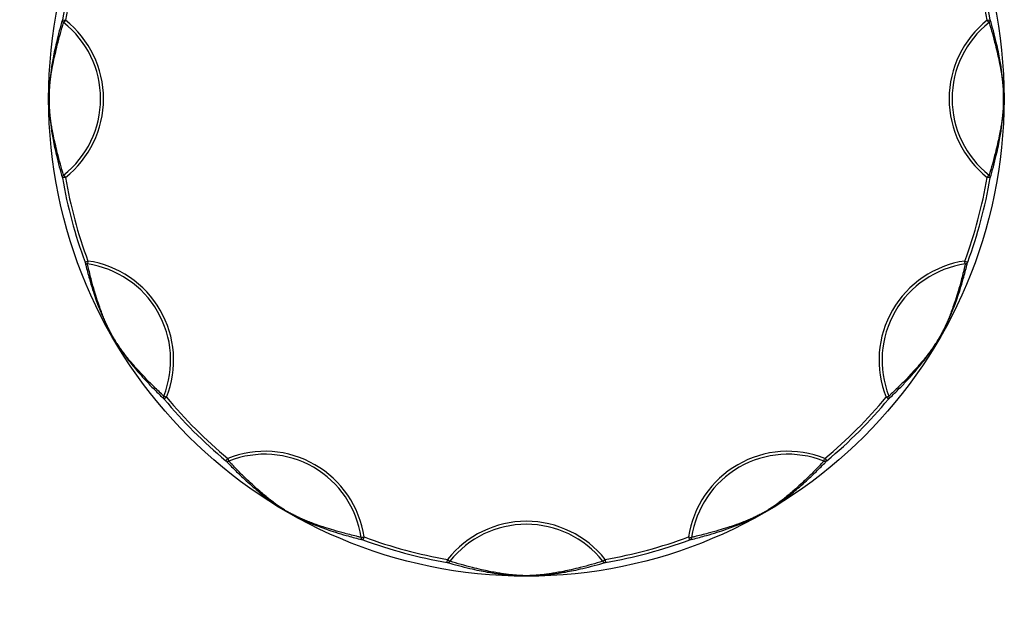
# Model space of a CAD drawing. Units: inches. Extents: x 22 to 246, y 8 to 171.
# Drawn here: x 106 to 108, y 144 to 145 of the extents above; entities that cross this region are included whole.
import ezdxf

# ---------------------------------------------------------------- set-up
doc = ezdxf.new("R2010")
doc.units = ezdxf.units.IN
doc.header["$LTSCALE"] = 16
doc.header["$MEASUREMENT"] = 0
for name, color, linetype, lineweight in [('Dimensions(ANSI)', 7, 'Continuous', 18), ('Visible Edges(ANSI)', 7, 'Continuous', 25), ('Visible Tangent Edges(ANSI)', 7, 'Continuous', 25)]:
    doc.layers.add(name, color=color, linetype=linetype, lineweight=lineweight)
doc.styles.add('MESTEK', font='arial.ttf')
doc.dimstyles.new('MESTEK FRACTIONS', dxfattribs={"dimscale": 16, "dimtxt": 0.08, "dimasz": 0.098425, "dimexe": 0.063, "dimexo": 0.0625, "dimgap": 0.031496, "dimtad": 0, "dimtih": 1, "dimtoh": 1, "dimdec": 5, "dimrnd": 1e-08, "dimzin": 1, "dimdsep": 46, "dimlunit": 5, "dimtxsty": 'MESTEK', "dimcen": 0.09, "dimdle": 0.393701, "dimclrd": 7, "dimclre": 7, "dimclrt": 7, "dimadec": 0, "dimazin": 0, "dimtfac": 1, "dimtofl": 0, "dimtmove": 0, "dimatfit": 3, "dimfxl": 0, "dimfrac": 2, "dimtolj": 1, "dimtzin": 0, "dimlwd": 15, "dimlwe": 15, "dimarcsym": 0})

# ---------------------------------------------------------------- blocks, each defined once
blk = doc.blocks.new('*D20')
at = {"layer": 'Defpoints', "color": 0, "linetype": 'Continuous'}
for p in [(100.4188, 167.0711), (149.4576, 154.2899), (100.4188, 139.7249)]:
    blk.add_point(p, dxfattribs=at)
at = {"layer": 'Dimensions(ANSI)', "color": 7, "linetype": 'Continuous', "lineweight": 15}
for p, q in [((100.4188, 140.7249), (100.4188, 168.0791)), ((149.4576, 155.2899), (149.4576, 168.0791)), ((101.9936, 167.0711), (120.1983, 167.0711)), ((147.8828, 167.0711), (129.6781, 167.0711))]:
    blk.add_line(p, q, dxfattribs=at)
at = {"layer": 'Dimensions(ANSI)', "color": 7, "linetype": 'Continuous'}
for points in [[(101.9936, 167.3335), (101.9936, 166.8086), (100.4188, 167.0711)], [(147.8828, 167.3335), (147.8828, 166.8086), (149.4576, 167.0711)]]:
    blk.add_solid(points, dxfattribs=at)
at = {"layer": 'Dimensions(ANSI)', "color": 7, "linetype": 'Continuous', "lineweight": 18, "insert": (124.9382, 167.0711), "char_height": 1.28, "attachment_point": 5, "style": 'MESTEK'}
blk.add_mtext('\\A1; 49"\\P(1245 mm)', dxfattribs=at)

msp = doc.modelspace()

# ---------------------------------------------------------------- linework, layer by layer
at = {"layer": 'Visible Edges(ANSI)', "color": 7}
msp.add_circle((107.4612679, 145.2960149), 0.975, dxfattribs=at)
at = {"layer": 'Visible Tangent Edges(ANSI)', "color": 7}
for p, q in [((106.5144223, 145.4576569), (106.5205794, 145.4566058)), ((106.5205794, 145.4566058), (106.516833, 145.4518718)), ((108.4019563, 145.4566058), (108.4081134, 145.4576569)), ((108.4057027, 145.4518718), (108.4019563, 145.4566058)), ((106.516833, 145.140158), (106.5205794, 145.135424)), ((108.4019563, 145.135424), (108.4057027, 145.140158)), ((106.5205794, 145.135424), (106.5144223, 145.1343729)), ((108.4081134, 145.1343729), (108.4019563, 145.135424)), ((106.5663124, 144.9647465), (106.5654349, 144.9587735)), ((108.3562234, 144.9647465), (108.3620812, 144.9625782)), ((106.7269032, 144.6865949), (106.7220966, 144.682606)), ((108.1956325, 144.6865949), (108.201244, 144.6888214)), ((106.8518479, 144.5616503), (106.8540744, 144.5560388)), ((108.0706879, 144.5616503), (108.0746767, 144.5568436)), ((107.1299994, 144.4010594), (107.1278312, 144.3952016)), ((107.7925363, 144.4010594), (107.7985092, 144.4001819)), ((107.2996259, 144.3491694), (107.300677, 144.3553265)), ((107.300677, 144.3553265), (107.3054109, 144.3515801)), ((107.6171248, 144.3515801), (107.6218588, 144.3553265)), ((107.6218588, 144.3553265), (107.6229099, 144.3491694))]:
    msp.add_line(p, q, dxfattribs=at)
for centre, radius, start, end in [((107.4612679, 145.2960149), 0.9605439, 159.6879309, 170.3120691), ((107.4612679, 145.2960149), 0.9542977, 159.6879309, 170.3120691), ((107.4612679, 145.2960149), 0.9542977, 9.6879309, 20.3120691), ((107.4612679, 145.2960149), 0.9605439, 9.6879309, 20.3120691), ((106.3934894, 145.2960149), 0.1987588, 308.3577507, 51.6422493), ((106.3934894, 145.2960149), 0.2047958, 308.3577507, 51.6422493), ((108.5290464, 145.2960149), 0.2047958, 128.3577507, 231.6422493), ((108.5290464, 145.2960149), 0.1987588, 128.3577507, 231.6422493), ((107.4612679, 145.2960149), 0.9605439, 189.6879309, 200.3120691), ((107.4612679, 145.2960149), 0.9542977, 189.6879309, 200.3120691), ((107.4612679, 145.2960149), 0.9542977, 339.6879309, 350.3120691), ((107.4612679, 145.2960149), 0.9605439, 339.6879309, 350.3120691), ((106.5365446, 144.7621256), 0.1987588, 338.3577507, 81.6422493), ((106.5365446, 144.7621256), 0.2047958, 338.3577507, 81.6422493), ((108.3859912, 144.7621256), 0.2047958, 98.3577507, 201.6422493), ((108.3859912, 144.7621256), 0.1987588, 98.3577507, 201.6422493), ((107.4612679, 145.2960149), 0.9605439, 219.6879309, 230.3120691), ((107.4612679, 145.2960149), 0.9542977, 219.6879309, 230.3120691), ((107.4612679, 145.2960149), 0.9542977, 309.6879309, 320.3120691), ((107.4612679, 145.2960149), 0.9605439, 309.6879309, 320.3120691), ((106.9273786, 144.3712916), 0.2047958, 8.3577507, 111.6422493), ((106.9273786, 144.3712916), 0.1987588, 8.3577507, 111.6422493), ((107.9951571, 144.3712916), 0.2047958, 68.3577507, 171.6422493), ((107.9951571, 144.3712916), 0.1987588, 68.3577507, 171.6422493), ((107.4612679, 144.2282364), 0.2047958, 38.3577507, 141.6422493), ((107.4612679, 144.2282364), 0.1987588, 38.3577507, 141.6422493), ((107.4612679, 145.2960149), 0.9542977, 249.6879309, 260.3120691), ((107.4612679, 145.2960149), 0.9542977, 279.6879309, 290.3120691), ((107.4612679, 145.2960149), 0.9605439, 249.6879309, 260.3120691), ((107.4612679, 145.2960149), 0.9605439, 279.6879309, 290.3120691)]:
    msp.add_arc(centre, radius, start, end, dxfattribs=at)
for centre, major_axis, ratio, start_param, end_param in [((106.5205794, 145.4566058), (-0.0059882, 0.00179), 0.960834845, 0.126270947, 1.205322907), ((108.4019563, 145.4566058), (0.0059882, 0.00179), 0.960834845, 5.0778624, 6.156914361), ((106.5205794, 145.135424), (-0.0059882, -0.00179), 0.960834845, 5.0778624, 6.156914361), ((108.4019563, 145.135424), (0.0059882, -0.00179), 0.960834845, 0.126270947, 1.205322907), ((106.5663124, 144.9647465), (-0.0058613, -0.0021696), 0.00001, 0.025210527, 1.570796327), ((106.5663124, 144.9647465), (-0.0060809, -0.0014439), 0.960834848, 0.126271033, 1.205322955), ((108.3562234, 144.9647465), (0.0009085, -0.0061836), 0.00001, 0.043919212, 1.311925816), ((108.3562234, 144.9647465), (0.0060809, -0.0014439), 0.960834852, 5.077862387, 6.156914349), ((106.7269032, 144.6865949), (-0.004291, -0.0045443), 0.960834852, 5.077862387, 6.156914349), ((106.7269032, 144.6865949), (-0.0058094, 0.0023051), 0.00001, 0.094983456, 1.315215012), ((108.1956325, 144.6865949), (0.0048096, -0.0039913), 0.00001, 0.035746049, 1.570796327), ((108.1956325, 144.6865949), (0.004291, -0.0045443), 0.960834848, 0.126271033, 1.205322955), ((106.8518479, 144.5616503), (-0.0039913, -0.0048096), 0.00001, 0.027345882, 1.570796327), ((106.8518479, 144.5616503), (-0.0045443, -0.004291), 0.960834848, 0.126271033, 1.205322955), ((108.0706879, 144.5616503), (-0.0023051, -0.0058094), 0.00001, 6.2042186, 7.586757868), ((108.0706879, 144.5616503), (0.0045443, -0.004291), 0.960834852, 5.077862387, 6.156914349), ((107.1299994, 144.4010594), (-0.0061836, -0.0009085), 0.00001, 0.016909742, 1.31013906), ((107.1299994, 144.4010594), (-0.0014439, -0.0060809), 0.960834852, 5.077862387, 6.156914349), ((107.7925363, 144.4010594), (0.0021696, -0.0058613), 0.00001, 0.024533732, 1.570796327), ((107.7925363, 144.4010594), (0.0014439, -0.0060809), 0.960834848, 0.126271033, 1.205322955), ((107.300677, 144.3553265), (-0.00179, -0.0059882), 0.960834845, 0.126270947, 1.205322907), ((107.6218588, 144.3553265), (0.00179, -0.0059882), 0.960834845, 5.0778624, 6.156914361)]:
    msp.add_ellipse(centre, major_axis=major_axis, ratio=ratio, start_param=start_param, end_param=end_param, dxfattribs=at)
for points, knots in [([(106.5144223, 145.4576569), (106.5121771, 145.4501241), (106.5100072, 145.4424655), (106.5058749, 145.4269819), (106.5039085, 145.4191697), (106.5005841, 145.4049407), (106.4991931, 145.3986416), (106.4967684, 145.3868133), (106.4957186, 145.3813818), (106.4939166, 145.3712671), (106.4931515, 145.366702), (106.4918558, 145.3582596), (106.491312, 145.3544864), (106.4903376, 145.3470665), (106.4899025, 145.3434953), (106.4891606, 145.336655), (106.4888471, 145.333508), (106.4883173, 145.3273983), (106.4880942, 145.3245529), (106.487727, 145.3189788), (106.487577, 145.316384), (106.487346, 145.3113674), (106.487256, 145.3090223), (106.4871305, 145.3045137), (106.4870875, 145.3023951), (106.4870477, 145.2988104), (106.4870398, 145.2974079), (106.4870398, 145.2960149), (106.4870398, 145.2946219), (106.4870477, 145.2932194), (106.4870875, 145.2896347), (106.4871305, 145.287516), (106.487256, 145.2830075), (106.487346, 145.2806624), (106.487577, 145.2756458), (106.487727, 145.273051), (106.4880942, 145.2674769), (106.4883173, 145.2646315), (106.4888471, 145.2585218), (106.4891606, 145.2553748), (106.4899025, 145.2485345), (106.4903376, 145.2449633), (106.491312, 145.2375434), (106.4918558, 145.2337702), (106.4931515, 145.2253278), (106.4939166, 145.2207627), (106.4957186, 145.210648), (106.4967684, 145.2052165), (106.4991931, 145.1933882), (106.5005841, 145.1870891), (106.5039085, 145.1728601), (106.5058749, 145.1650479), (106.5100072, 145.1495643), (106.5121771, 145.1419057), (106.5144223, 145.1343729)], [0.029175859, 0.029175859, 0.029175859, 0.029175859, 0.2439203, 0.2439203, 0.45309286, 0.45309286, 0.611450853, 0.611450853, 0.738352648, 0.738352648, 0.835969413, 0.835969413, 0.908337196, 0.908337196, 0.969448794, 0.969448794, 1.016457715, 1.016457715, 1.052618424, 1.052618424, 1.080434353, 1.080434353, 1.101493653, 1.101493653, 1.118368253, 1.118368253, 1.128914878, 1.128914878, 1.128914878, 1.139461504, 1.139461504, 1.156336104, 1.156336104, 1.177395403, 1.177395403, 1.205211333, 1.205211333, 1.241372042, 1.241372042, 1.288380963, 1.288380963, 1.34949256, 1.34949256, 1.421860344, 1.421860344, 1.519477109, 1.519477109, 1.646378904, 1.646378904, 1.804736896, 1.804736896, 2.013909457, 2.013909457, 2.228653897, 2.228653897, 2.228653897, 2.228653897]), ([(106.516833, 145.140158), (106.5145295, 145.1475879), (106.5122918, 145.1551337), (106.5079998, 145.1703622), (106.5059423, 145.1780334), (106.5024271, 145.1919665), (106.5009438, 145.1981224), (106.4983293, 145.2096447), (106.4971865, 145.2149231), (106.4952014, 145.2247163), (106.4943504, 145.2291247), (106.4928925, 145.2372459), (106.4922753, 145.2408662), (106.491158, 145.2479596), (106.4906545, 145.2513643), (106.489788, 145.2578618), (106.489419, 145.2608437), (106.4887904, 145.2666144), (106.4885241, 145.2692962), (106.488083, 145.2745364), (106.487902, 145.2769715), (106.4876221, 145.2816711), (106.4875127, 145.2838653), (106.4873598, 145.2880795), (106.4873072, 145.2900584), (106.4872586, 145.2934053), (106.487249, 145.2947146), (106.487249, 145.2960149), (106.487249, 145.2973152), (106.4872586, 145.2986245), (106.4873072, 145.3019714), (106.4873598, 145.3039503), (106.4875127, 145.3081645), (106.4876221, 145.3103587), (106.487902, 145.3150583), (106.488083, 145.3174934), (106.4885241, 145.3227336), (106.4887904, 145.3254154), (106.489419, 145.3311861), (106.489788, 145.334168), (106.4906545, 145.3406655), (106.491158, 145.3440702), (106.4922753, 145.3511636), (106.4928925, 145.3547839), (106.4943504, 145.3629051), (106.4952014, 145.3673135), (106.4971865, 145.3771067), (106.4983293, 145.3823851), (106.5009438, 145.3939074), (106.5024271, 145.4000633), (106.5059423, 145.4139964), (106.5079998, 145.4216676), (106.5122918, 145.4368961), (106.5145295, 145.4444419), (106.516833, 145.4518718)], [-2.228653897, -2.228653897, -2.228653897, -2.228653897, -2.013909457, -2.013909457, -1.804736896, -1.804736896, -1.646378904, -1.646378904, -1.519477109, -1.519477109, -1.421860344, -1.421860344, -1.34949256, -1.34949256, -1.288380963, -1.288380963, -1.241372042, -1.241372042, -1.205211333, -1.205211333, -1.177395403, -1.177395403, -1.156336104, -1.156336104, -1.139461504, -1.139461504, -1.128914878, -1.128914878, -1.128914878, -1.118368253, -1.118368253, -1.101493653, -1.101493653, -1.080434353, -1.080434353, -1.052618424, -1.052618424, -1.016457715, -1.016457715, -0.969448794, -0.969448794, -0.908337196, -0.908337196, -0.835969413, -0.835969413, -0.738352648, -0.738352648, -0.611450853, -0.611450853, -0.45309286, -0.45309286, -0.2439203, -0.2439203, -0.029175859, -0.029175859, -0.029175859, -0.029175859]), ([(108.4057027, 145.4518718), (108.4080062, 145.4444419), (108.4102439, 145.4368961), (108.4145359, 145.4216676), (108.4165935, 145.4139964), (108.4201086, 145.4000633), (108.4215919, 145.3939074), (108.4242065, 145.3823851), (108.4253492, 145.3771067), (108.4273344, 145.3673135), (108.4281853, 145.3629051), (108.4296432, 145.3547839), (108.4302605, 145.3511636), (108.4313778, 145.3440702), (108.4318812, 145.3406655), (108.4327477, 145.334168), (108.4331168, 145.3311861), (108.4337453, 145.3254154), (108.4340117, 145.3227336), (108.4344527, 145.3174934), (108.4346338, 145.3150583), (108.4349136, 145.3103587), (108.4350231, 145.3081645), (108.435176, 145.3039503), (108.4352285, 145.3019714), (108.4352771, 145.2986245), (108.4352868, 145.2973152), (108.4352868, 145.2960149), (108.4352868, 145.2947146), (108.4352771, 145.2934053), (108.4352285, 145.2900584), (108.435176, 145.2880795), (108.4350231, 145.2838653), (108.4349136, 145.2816711), (108.4346338, 145.2769715), (108.4344527, 145.2745364), (108.4340117, 145.2692962), (108.4337453, 145.2666144), (108.4331168, 145.2608437), (108.4327477, 145.2578618), (108.4318812, 145.2513643), (108.4313778, 145.2479596), (108.4302605, 145.2408662), (108.4296432, 145.2372459), (108.4281853, 145.2291247), (108.4273344, 145.2247163), (108.4253492, 145.2149231), (108.4242065, 145.2096447), (108.4215919, 145.1981224), (108.4201086, 145.1919665), (108.4165935, 145.1780334), (108.4145359, 145.1703622), (108.4102439, 145.1551337), (108.4080062, 145.1475879), (108.4057027, 145.140158)], [-2.228653897, -2.228653897, -2.228653897, -2.228653897, -2.013909457, -2.013909457, -1.804736896, -1.804736896, -1.646378904, -1.646378904, -1.519477109, -1.519477109, -1.421860344, -1.421860344, -1.34949256, -1.34949256, -1.288380963, -1.288380963, -1.241372042, -1.241372042, -1.205211333, -1.205211333, -1.177395403, -1.177395403, -1.156336104, -1.156336104, -1.139461504, -1.139461504, -1.128914878, -1.128914878, -1.128914878, -1.118368253, -1.118368253, -1.101493653, -1.101493653, -1.080434353, -1.080434353, -1.052618424, -1.052618424, -1.016457715, -1.016457715, -0.969448794, -0.969448794, -0.908337196, -0.908337196, -0.835969413, -0.835969413, -0.738352648, -0.738352648, -0.611450853, -0.611450853, -0.45309286, -0.45309286, -0.2439203, -0.2439203, -0.029175859, -0.029175859, -0.029175859, -0.029175859]), ([(108.4081134, 145.1343729), (108.4103587, 145.1419057), (108.4125285, 145.1495643), (108.4166608, 145.1650479), (108.4186272, 145.1728601), (108.4219516, 145.1870891), (108.4233426, 145.1933882), (108.4257673, 145.2052165), (108.4268171, 145.210648), (108.4286191, 145.2207627), (108.4293842, 145.2253278), (108.43068, 145.2337702), (108.4312238, 145.2375434), (108.4321981, 145.2449633), (108.4326332, 145.2485345), (108.4333751, 145.2553748), (108.4336886, 145.2585218), (108.4342185, 145.2646315), (108.4344415, 145.2674769), (108.4348088, 145.273051), (108.4349588, 145.2756458), (108.4351898, 145.2806624), (108.4352797, 145.2830075), (108.4354052, 145.287516), (108.4354482, 145.2896347), (108.435488, 145.2932194), (108.4354959, 145.2946219), (108.4354959, 145.2960149), (108.4354959, 145.2974079), (108.435488, 145.2988104), (108.4354482, 145.3023951), (108.4354052, 145.3045137), (108.4352797, 145.3090223), (108.4351898, 145.3113674), (108.4349588, 145.316384), (108.4348088, 145.3189788), (108.4344415, 145.3245529), (108.4342185, 145.3273983), (108.4336886, 145.333508), (108.4333751, 145.336655), (108.4326332, 145.3434953), (108.4321981, 145.3470665), (108.4312238, 145.3544864), (108.43068, 145.3582596), (108.4293842, 145.366702), (108.4286191, 145.3712671), (108.4268171, 145.3813818), (108.4257673, 145.3868133), (108.4233426, 145.3986416), (108.4219516, 145.4049407), (108.4186272, 145.4191697), (108.4166608, 145.4269819), (108.4125285, 145.4424655), (108.4103587, 145.4501241), (108.4081134, 145.4576569)], [0.029175859, 0.029175859, 0.029175859, 0.029175859, 0.2439203, 0.2439203, 0.45309286, 0.45309286, 0.611450853, 0.611450853, 0.738352648, 0.738352648, 0.835969413, 0.835969413, 0.908337196, 0.908337196, 0.969448794, 0.969448794, 1.016457715, 1.016457715, 1.052618424, 1.052618424, 1.080434353, 1.080434353, 1.101493653, 1.101493653, 1.118368253, 1.118368253, 1.128914878, 1.128914878, 1.128914878, 1.139461504, 1.139461504, 1.156336104, 1.156336104, 1.177395403, 1.177395403, 1.205211333, 1.205211333, 1.241372042, 1.241372042, 1.288380963, 1.288380963, 1.34949256, 1.34949256, 1.421860344, 1.421860344, 1.519477109, 1.519477109, 1.646378904, 1.646378904, 1.804736896, 1.804736896, 2.013909457, 2.013909457, 2.228653897, 2.228653897, 2.228653897, 2.228653897]), ([(106.5604546, 144.9625782), (106.5609527, 144.9604876), (106.5614606, 144.9583914), (106.5642231, 144.9471798), (106.5666545, 144.9379591), (106.5714042, 144.9212534), (106.5736191, 144.9138561), (106.5779275, 144.9003232), (106.5799285, 144.894297), (106.583817, 144.8831845), (106.5856228, 144.8782044), (106.5891524, 144.8689128), (106.5907976, 144.8647145), (106.5940162, 144.8568431), (106.5955135, 144.8532803), (106.5985451, 144.8463422), (106.6000135, 144.8430676), (106.6029878, 144.8366879), (106.6044196, 144.8336895), (106.6073585, 144.8277648), (106.6087651, 144.8249943), (106.6116272, 144.819556), (106.6130161, 144.8169769), (106.6154889, 144.8125268), (106.6165219, 144.8107017), (106.6175616, 144.8089009), (106.6186014, 144.8071), (106.6196654, 144.8052929), (106.6222829, 144.8009263), (106.623822, 144.798434), (106.6271007, 144.7932361), (106.6287967, 144.7906327), (106.6324582, 144.7851252), (106.634339, 144.7823861), (106.6383768, 144.7766204), (106.6404785, 144.7737114), (106.6449713, 144.7676169), (106.6473081, 144.7645388), (106.6525156, 144.7578157), (106.6553288, 144.7542918), (106.6616108, 144.7465893), (106.6650209, 144.7425354), (106.6727003, 144.7336116), (106.6769187, 144.7288656), (106.6864842, 144.7183679), (106.691783, 144.7127511), (106.7038758, 144.7002849), (106.7106454, 144.6935688), (106.7189737, 144.6855707), (106.7205351, 144.6840828), (106.7220966, 144.682606)], [0.029175964, 0.029175964, 0.029175964, 0.029175964, 0.08789164, 0.08789164, 0.342288625, 0.342288625, 0.537978614, 0.537978614, 0.688509375, 0.688509375, 0.804302267, 0.804302267, 0.893373723, 0.893373723, 0.960625885, 0.960625885, 1.014887003, 1.014887003, 1.056626325, 1.056626325, 1.088733495, 1.088733495, 1.113123621, 1.113123621, 1.128867458, 1.128867458, 1.128867458, 1.144611295, 1.144611295, 1.169001421, 1.169001421, 1.201108592, 1.201108592, 1.242847913, 1.242847913, 1.297109031, 1.297109031, 1.364361193, 1.364361193, 1.453432649, 1.453432649, 1.569225542, 1.569225542, 1.719756302, 1.719756302, 1.915446291, 1.915446291, 2.169843277, 2.169843277, 2.228558949, 2.228558949, 2.228558949, 2.228558949]), ([(106.7212918, 144.6888214), (106.7197306, 144.6902658), (106.7181692, 144.6917204), (106.7098398, 144.6995346), (106.7030644, 144.7060806), (106.6909547, 144.7181821), (106.6856461, 144.7236191), (106.676064, 144.7337345), (106.6718386, 144.7382931), (106.6641545, 144.7468238), (106.6607449, 144.7506864), (106.6544778, 144.7579916), (106.6516756, 144.7613232), (106.6465067, 144.7676535), (106.6441928, 144.770544), (106.6397646, 144.7762486), (106.6376999, 144.7789655), (106.6337572, 144.7843384), (106.631928, 144.7868872), (106.6283927, 144.7920071), (106.6267629, 144.7944257), (106.6236364, 144.7992568), (106.6221764, 144.801574), (106.6197111, 144.80564), (106.6187133, 144.8073244), (106.6177428, 144.8090055), (106.6167722, 144.8106865), (106.6158124, 144.8123928), (106.6135238, 144.8165608), (106.612247, 144.8189838), (106.6096264, 144.8241069), (106.6083467, 144.8267277), (106.6056804, 144.8323493), (106.6043877, 144.8352079), (106.601706, 144.8413088), (106.6003854, 144.8444553), (106.5976591, 144.8511426), (106.5963129, 144.8545918), (106.5934151, 144.8622333), (106.591931, 144.8663258), (106.588738, 144.8754059), (106.5870977, 144.88029), (106.583552, 144.89121), (106.5817168, 144.8971486), (106.5777477, 144.9105047), (106.5756934, 144.9178205), (106.571268, 144.9343585), (106.5689867, 144.9434992), (106.5663841, 144.9546199), (106.5659052, 144.9566993), (106.5654349, 144.9587735)], [-2.228558951, -2.228558951, -2.228558951, -2.228558951, -2.169843277, -2.169843277, -1.915446291, -1.915446291, -1.719756302, -1.719756302, -1.569225542, -1.569225542, -1.453432649, -1.453432649, -1.364361193, -1.364361193, -1.297109031, -1.297109031, -1.242847913, -1.242847913, -1.201108592, -1.201108592, -1.169001421, -1.169001421, -1.144611295, -1.144611295, -1.128867458, -1.128867458, -1.128867458, -1.113123621, -1.113123621, -1.088733495, -1.088733495, -1.056626325, -1.056626325, -1.014887003, -1.014887003, -0.960625885, -0.960625885, -0.893373723, -0.893373723, -0.804302267, -0.804302267, -0.688509375, -0.688509375, -0.537978614, -0.537978614, -0.342288625, -0.342288625, -0.08789164, -0.08789164, -0.029175968, -0.029175968, -0.029175968, -0.029175968]), ([(108.2004392, 144.682606), (108.2020006, 144.6840828), (108.203562, 144.6855707), (108.2118903, 144.6935688), (108.21866, 144.7002849), (108.2307527, 144.7127511), (108.2360515, 144.7183679), (108.2456171, 144.7288656), (108.2498354, 144.7336116), (108.2575149, 144.7425354), (108.2609249, 144.7465893), (108.2672069, 144.7542918), (108.2700202, 144.7578157), (108.2752276, 144.7645388), (108.2775645, 144.7676169), (108.2820573, 144.7737114), (108.2841589, 144.7766204), (108.2881968, 144.7823861), (108.2900776, 144.7851252), (108.2937391, 144.7906327), (108.2954351, 144.7932361), (108.2987137, 144.798434), (108.3002529, 144.8009263), (108.3028703, 144.8052929), (108.3039344, 144.8071), (108.3049741, 144.8089009), (108.3060138, 144.8107017), (108.3070468, 144.8125268), (108.3095197, 144.8169769), (108.3109085, 144.819556), (108.3137707, 144.8249943), (108.3151773, 144.8277648), (108.3181162, 144.8336895), (108.3195479, 144.8366879), (108.3225222, 144.8430676), (108.3239907, 144.8463422), (108.3270222, 144.8532803), (108.3285196, 144.8568431), (108.3317382, 144.8647145), (108.3333833, 144.8689128), (108.3369129, 144.8782044), (108.3387187, 144.8831845), (108.3426072, 144.894297), (108.3446082, 144.9003232), (108.3489167, 144.9138561), (108.3511316, 144.9212534), (108.3558812, 144.9379591), (108.3583127, 144.9471798), (108.3610752, 144.9583914), (108.361583, 144.9604876), (108.3620812, 144.9625782)], [0.029175964, 0.029175964, 0.029175964, 0.029175964, 0.08789164, 0.08789164, 0.342288625, 0.342288625, 0.537978614, 0.537978614, 0.688509375, 0.688509375, 0.804302267, 0.804302267, 0.893373723, 0.893373723, 0.960625885, 0.960625885, 1.014887003, 1.014887003, 1.056626325, 1.056626325, 1.088733495, 1.088733495, 1.113123621, 1.113123621, 1.128867458, 1.128867458, 1.128867458, 1.144611295, 1.144611295, 1.169001421, 1.169001421, 1.201108592, 1.201108592, 1.242847913, 1.242847913, 1.297109031, 1.297109031, 1.364361193, 1.364361193, 1.453432649, 1.453432649, 1.569225542, 1.569225542, 1.719756302, 1.719756302, 1.915446291, 1.915446291, 2.169843277, 2.169843277, 2.228558949, 2.228558949, 2.228558949, 2.228558949]), ([(108.3571009, 144.9587735), (108.3566306, 144.9566993), (108.3561516, 144.9546199), (108.353549, 144.9434992), (108.3512677, 144.9343585), (108.3468424, 144.9178205), (108.3447881, 144.9105047), (108.3408189, 144.8971486), (108.3389837, 144.89121), (108.335438, 144.88029), (108.3337977, 144.8754059), (108.3306048, 144.8663258), (108.3291206, 144.8622333), (108.3262228, 144.8545918), (108.3248766, 144.8511426), (108.3221503, 144.8444553), (108.3208297, 144.8413088), (108.318148, 144.8352079), (108.3168553, 144.8323493), (108.314189, 144.8267277), (108.3129093, 144.8241069), (108.3102887, 144.8189838), (108.309012, 144.8165608), (108.3067234, 144.8123928), (108.3057635, 144.8106865), (108.304793, 144.8090055), (108.3038224, 144.8073244), (108.3028246, 144.80564), (108.3003594, 144.801574), (108.2988994, 144.7992568), (108.2957729, 144.7944257), (108.2941431, 144.7920071), (108.2906077, 144.7868872), (108.2887785, 144.7843384), (108.2848358, 144.7789655), (108.2827712, 144.7762486), (108.278343, 144.770544), (108.276029, 144.7676535), (108.2708602, 144.7613232), (108.2680579, 144.7579916), (108.2617909, 144.7506864), (108.2583813, 144.7468238), (108.2506972, 144.7382931), (108.2464717, 144.7337345), (108.2368896, 144.7236191), (108.2315811, 144.7181821), (108.2194714, 144.7060806), (108.212696, 144.6995346), (108.2043665, 144.6917204), (108.2028051, 144.6902658), (108.201244, 144.6888214)], [-2.228558951, -2.228558951, -2.228558951, -2.228558951, -2.169843277, -2.169843277, -1.915446291, -1.915446291, -1.719756302, -1.719756302, -1.569225542, -1.569225542, -1.453432649, -1.453432649, -1.364361193, -1.364361193, -1.297109031, -1.297109031, -1.242847913, -1.242847913, -1.201108592, -1.201108592, -1.169001421, -1.169001421, -1.144611295, -1.144611295, -1.128867458, -1.128867458, -1.128867458, -1.113123621, -1.113123621, -1.088733495, -1.088733495, -1.056626325, -1.056626325, -1.014887003, -1.014887003, -0.960625885, -0.960625885, -0.893373723, -0.893373723, -0.804302267, -0.804302267, -0.688509375, -0.688509375, -0.537978614, -0.537978614, -0.342288625, -0.342288625, -0.08789164, -0.08789164, -0.029175968, -0.029175968, -0.029175968, -0.029175968]), ([(106.847859, 144.5568436), (106.8493358, 144.5552821), (106.8508236, 144.5537208), (106.8588218, 144.5453925), (106.8655379, 144.5386228), (106.8780041, 144.52653), (106.8836209, 144.5212312), (106.8941185, 144.5116657), (106.8988646, 144.5074473), (106.9077883, 144.4997679), (106.9118423, 144.4963578), (106.9195448, 144.4900759), (106.9230687, 144.4872626), (106.9297918, 144.4820551), (106.9328699, 144.4797183), (106.9389644, 144.4752255), (106.9418734, 144.4731239), (106.9476391, 144.469086), (106.9503782, 144.4672052), (106.9558857, 144.4635437), (106.9584891, 144.4618477), (106.9636869, 144.458569), (106.9661793, 144.4570299), (106.9705458, 144.4544124), (106.972353, 144.4533484), (106.9741539, 144.4523087), (106.9759547, 144.4512689), (106.9777798, 144.4502359), (106.9822298, 144.4477631), (106.9848089, 144.4463742), (106.9902473, 144.4435121), (106.9930177, 144.4421055), (106.9989424, 144.4391666), (107.0019409, 144.4377349), (107.0083206, 144.4347606), (107.0115951, 144.4332921), (107.0185333, 144.4302605), (107.0220961, 144.4287632), (107.0299674, 144.4255446), (107.0341657, 144.4238995), (107.0434574, 144.4203698), (107.0484375, 144.4185641), (107.05955, 144.4146756), (107.0655762, 144.4126746), (107.079109, 144.4083661), (107.0865063, 144.4061512), (107.1032121, 144.4014016), (107.1124328, 144.3989701), (107.1236444, 144.3962076), (107.1257406, 144.3956998), (107.1278312, 144.3952016)], [0.029175964, 0.029175964, 0.029175964, 0.029175964, 0.08789164, 0.08789164, 0.342288625, 0.342288625, 0.537978614, 0.537978614, 0.688509375, 0.688509375, 0.804302267, 0.804302267, 0.893373723, 0.893373723, 0.960625885, 0.960625885, 1.014887003, 1.014887003, 1.056626325, 1.056626325, 1.088733495, 1.088733495, 1.113123621, 1.113123621, 1.128867458, 1.128867458, 1.128867458, 1.144611295, 1.144611295, 1.169001421, 1.169001421, 1.201108592, 1.201108592, 1.242847913, 1.242847913, 1.297109031, 1.297109031, 1.364361193, 1.364361193, 1.453432649, 1.453432649, 1.569225542, 1.569225542, 1.719756302, 1.719756302, 1.915446291, 1.915446291, 2.169843277, 2.169843277, 2.228558949, 2.228558949, 2.228558949, 2.228558949]), ([(107.7947046, 144.3952016), (107.7967952, 144.3956998), (107.7988913, 144.3962076), (107.8101029, 144.3989701), (107.8193237, 144.4014016), (107.8360294, 144.4061512), (107.8434267, 144.4083661), (107.8569595, 144.4126746), (107.8629858, 144.4146756), (107.8740982, 144.4185641), (107.8790784, 144.4203698), (107.88837, 144.4238995), (107.8925683, 144.4255446), (107.9004397, 144.4287632), (107.9040025, 144.4302605), (107.9109406, 144.4332921), (107.9142152, 144.4347606), (107.9205949, 144.4377349), (107.9235933, 144.4391666), (107.929518, 144.4421055), (107.9322885, 144.4435121), (107.9377268, 144.4463742), (107.9403059, 144.4477631), (107.944756, 144.4502359), (107.946581, 144.4512689), (107.9483819, 144.4523087), (107.9501828, 144.4533484), (107.9519899, 144.4544124), (107.9563564, 144.4570299), (107.9588488, 144.458569), (107.9640466, 144.4618477), (107.9666501, 144.4635437), (107.9721575, 144.4672052), (107.9748967, 144.469086), (107.9806624, 144.4731239), (107.9835714, 144.4752255), (107.9896658, 144.4797183), (107.992744, 144.4820551), (107.9994671, 144.4872626), (108.0029909, 144.4900759), (108.0106935, 144.4963578), (108.0147474, 144.4997679), (108.0236712, 144.5074473), (108.0284172, 144.5116657), (108.0389148, 144.5212312), (108.0445317, 144.52653), (108.0569979, 144.5386228), (108.0637139, 144.5453925), (108.0717121, 144.5537208), (108.0732, 144.5552821), (108.0746767, 144.5568436)], [0.029175964, 0.029175964, 0.029175964, 0.029175964, 0.08789164, 0.08789164, 0.342288625, 0.342288625, 0.537978614, 0.537978614, 0.688509375, 0.688509375, 0.804302267, 0.804302267, 0.893373723, 0.893373723, 0.960625885, 0.960625885, 1.014887003, 1.014887003, 1.056626325, 1.056626325, 1.088733495, 1.088733495, 1.113123621, 1.113123621, 1.128867458, 1.128867458, 1.128867458, 1.144611295, 1.144611295, 1.169001421, 1.169001421, 1.201108592, 1.201108592, 1.242847913, 1.242847913, 1.297109031, 1.297109031, 1.364361193, 1.364361193, 1.453432649, 1.453432649, 1.569225542, 1.569225542, 1.719756302, 1.719756302, 1.915446291, 1.915446291, 2.169843277, 2.169843277, 2.228558949, 2.228558949, 2.228558949, 2.228558949]), ([(107.1240265, 144.4001819), (107.1219523, 144.4006522), (107.1198729, 144.4011312), (107.1087522, 144.4037337), (107.0996115, 144.4060151), (107.0830735, 144.4104404), (107.0757576, 144.4124947), (107.0624016, 144.4164638), (107.0564629, 144.418299), (107.045543, 144.4218447), (107.0406589, 144.423485), (107.0315788, 144.426678), (107.0274862, 144.4281622), (107.0198447, 144.4310599), (107.0163955, 144.4324062), (107.0097083, 144.4351324), (107.0065618, 144.436453), (107.0004609, 144.4391347), (106.9976023, 144.4404275), (106.9919807, 144.4430938), (106.9893599, 144.4443735), (106.9842367, 144.446994), (106.9818137, 144.4482708), (106.9776458, 144.4505594), (106.9759395, 144.4515192), (106.9742584, 144.4524898), (106.9725774, 144.4534604), (106.970893, 144.4544581), (106.966827, 144.4569234), (106.9645098, 144.4583834), (106.9596787, 144.4615099), (106.9572601, 144.4631397), (106.9521402, 144.466675), (106.9495914, 144.4685042), (106.9442185, 144.4724469), (106.9415016, 144.4745116), (106.9357969, 144.4789398), (106.9329065, 144.4812538), (106.9265762, 144.4864226), (106.9232446, 144.4892248), (106.9159393, 144.4954919), (106.9120768, 144.4989015), (106.9035461, 144.5065856), (106.8989874, 144.5108111), (106.8888721, 144.5203931), (106.8834351, 144.5257017), (106.8713336, 144.5378114), (106.8647876, 144.5445868), (106.8569733, 144.5529163), (106.8555188, 144.5544776), (106.8540744, 144.5560388)], [-2.228558951, -2.228558951, -2.228558951, -2.228558951, -2.169843277, -2.169843277, -1.915446291, -1.915446291, -1.719756302, -1.719756302, -1.569225542, -1.569225542, -1.453432649, -1.453432649, -1.364361193, -1.364361193, -1.297109031, -1.297109031, -1.242847913, -1.242847913, -1.201108592, -1.201108592, -1.169001421, -1.169001421, -1.144611295, -1.144611295, -1.128867458, -1.128867458, -1.128867458, -1.113123621, -1.113123621, -1.088733495, -1.088733495, -1.056626325, -1.056626325, -1.014887003, -1.014887003, -0.960625885, -0.960625885, -0.893373723, -0.893373723, -0.804302267, -0.804302267, -0.688509375, -0.688509375, -0.537978614, -0.537978614, -0.342288625, -0.342288625, -0.08789164, -0.08789164, -0.029175968, -0.029175968, -0.029175968, -0.029175968]), ([(108.0684613, 144.5560388), (108.0670169, 144.5544776), (108.0655624, 144.5529163), (108.0577482, 144.5445868), (108.0512022, 144.5378114), (108.0391007, 144.5257017), (108.0336637, 144.5203931), (108.0235483, 144.5108111), (108.0189896, 144.5065856), (108.010459, 144.4989015), (108.0065964, 144.4954919), (107.9992912, 144.4892248), (107.9959596, 144.4864226), (107.9896293, 144.4812538), (107.9867388, 144.4789398), (107.9810341, 144.4745116), (107.9783172, 144.4724469), (107.9729443, 144.4685042), (107.9703955, 144.466675), (107.9652757, 144.4631397), (107.962857, 144.4615099), (107.9580259, 144.4583834), (107.9557087, 144.4569234), (107.9516428, 144.4544581), (107.9499584, 144.4534604), (107.9482773, 144.4524898), (107.9465962, 144.4515192), (107.9448899, 144.4505594), (107.940722, 144.4482708), (107.938299, 144.446994), (107.9331758, 144.4443735), (107.930555, 144.4430938), (107.9249334, 144.4404275), (107.9220749, 144.4391347), (107.915974, 144.436453), (107.9128275, 144.4351324), (107.9061402, 144.4324062), (107.902691, 144.4310599), (107.8950495, 144.4281622), (107.8909569, 144.426678), (107.8818769, 144.423485), (107.8769928, 144.4218447), (107.8660728, 144.418299), (107.8601341, 144.4164638), (107.8467781, 144.4124947), (107.8394623, 144.4104404), (107.8229242, 144.4060151), (107.8137836, 144.4037337), (107.8026629, 144.4011312), (107.8005835, 144.4006522), (107.7985092, 144.4001819)], [-2.228558951, -2.228558951, -2.228558951, -2.228558951, -2.169843277, -2.169843277, -1.915446291, -1.915446291, -1.719756302, -1.719756302, -1.569225542, -1.569225542, -1.453432649, -1.453432649, -1.364361193, -1.364361193, -1.297109031, -1.297109031, -1.242847913, -1.242847913, -1.201108592, -1.201108592, -1.169001421, -1.169001421, -1.144611295, -1.144611295, -1.128867458, -1.128867458, -1.128867458, -1.113123621, -1.113123621, -1.088733495, -1.088733495, -1.056626325, -1.056626325, -1.014887003, -1.014887003, -0.960625885, -0.960625885, -0.893373723, -0.893373723, -0.804302267, -0.804302267, -0.688509375, -0.688509375, -0.537978614, -0.537978614, -0.342288625, -0.342288625, -0.08789164, -0.08789164, -0.029175968, -0.029175968, -0.029175968, -0.029175968]), ([(107.2996259, 144.3491694), (107.3071587, 144.3469241), (107.3148173, 144.3447542), (107.3303008, 144.340622), (107.338113, 144.3386556), (107.3523421, 144.3353312), (107.3586411, 144.3339401), (107.3704695, 144.3315155), (107.3759009, 144.3304657), (107.3860157, 144.3286636), (107.3905807, 144.3278986), (107.3990232, 144.3266028), (107.4027964, 144.326059), (107.4102163, 144.3250847), (107.4137874, 144.3246495), (107.4206278, 144.3239076), (107.4237748, 144.3235942), (107.4298844, 144.3230643), (107.4327299, 144.3228412), (107.438304, 144.322474), (107.4408987, 144.322324), (107.4459154, 144.322093), (107.4482604, 144.322003), (107.452769, 144.3218775), (107.4548877, 144.3218345), (107.4584723, 144.3217947), (107.4598749, 144.3217869), (107.4612679, 144.3217869), (107.4626609, 144.3217869), (107.4640634, 144.3217947), (107.467648, 144.3218345), (107.4697667, 144.3218775), (107.4742753, 144.322003), (107.4766203, 144.322093), (107.481637, 144.322324), (107.4842317, 144.322474), (107.4898059, 144.3228412), (107.4926513, 144.3230643), (107.498761, 144.3235942), (107.501908, 144.3239076), (107.5087483, 144.3246495), (107.5123195, 144.3250847), (107.5197394, 144.326059), (107.5235126, 144.3266028), (107.531955, 144.3278986), (107.5365201, 144.3286636), (107.5466348, 144.3304657), (107.5520663, 144.3315155), (107.5638946, 144.3339401), (107.5701937, 144.3353312), (107.5844227, 144.3386556), (107.5922349, 144.340622), (107.6077185, 144.3447542), (107.6153771, 144.3469241), (107.6229099, 144.3491694)], [0.029175859, 0.029175859, 0.029175859, 0.029175859, 0.2439203, 0.2439203, 0.45309286, 0.45309286, 0.611450853, 0.611450853, 0.738352648, 0.738352648, 0.835969413, 0.835969413, 0.908337196, 0.908337196, 0.969448794, 0.969448794, 1.016457715, 1.016457715, 1.052618424, 1.052618424, 1.080434353, 1.080434353, 1.101493653, 1.101493653, 1.118368253, 1.118368253, 1.128914878, 1.128914878, 1.128914878, 1.139461504, 1.139461504, 1.156336104, 1.156336104, 1.177395403, 1.177395403, 1.205211333, 1.205211333, 1.241372042, 1.241372042, 1.288380963, 1.288380963, 1.34949256, 1.34949256, 1.421860344, 1.421860344, 1.519477109, 1.519477109, 1.646378904, 1.646378904, 1.804736896, 1.804736896, 2.013909457, 2.013909457, 2.228653897, 2.228653897, 2.228653897, 2.228653897]), ([(107.6171248, 144.3515801), (107.6096949, 144.3492765), (107.6021491, 144.3470389), (107.5869205, 144.3427469), (107.5792494, 144.3406893), (107.5653162, 144.3371741), (107.5591604, 144.3356909), (107.5476381, 144.3330763), (107.5423597, 144.3319335), (107.5325665, 144.3299484), (107.5281581, 144.3290975), (107.5200368, 144.3276396), (107.5164165, 144.3270223), (107.5093232, 144.325905), (107.5059185, 144.3254016), (107.499421, 144.324535), (107.496439, 144.324166), (107.4906684, 144.3235374), (107.4879865, 144.3232711), (107.4827464, 144.3228301), (107.4803112, 144.322649), (107.4756117, 144.3223691), (107.4734175, 144.3222597), (107.4692033, 144.3221068), (107.4672243, 144.3220543), (107.4638775, 144.3220056), (107.4625682, 144.321996), (107.4612679, 144.321996), (107.4599675, 144.321996), (107.4586583, 144.3220056), (107.4553114, 144.3220543), (107.4533325, 144.3221068), (107.4491183, 144.3222597), (107.4469241, 144.3223691), (107.4422245, 144.322649), (107.4397894, 144.3228301), (107.4345492, 144.3232711), (107.4318673, 144.3235374), (107.4260967, 144.324166), (107.4231148, 144.324535), (107.4166173, 144.3254016), (107.4132125, 144.325905), (107.4061192, 144.3270223), (107.4024989, 144.3276396), (107.3943776, 144.3290975), (107.3899692, 144.3299484), (107.3801761, 144.3319335), (107.3748977, 144.3330763), (107.3633754, 144.3356909), (107.3572195, 144.3371741), (107.3432864, 144.3406893), (107.3356152, 144.3427469), (107.3203866, 144.3470389), (107.3128409, 144.3492765), (107.3054109, 144.3515801)], [-2.228653897, -2.228653897, -2.228653897, -2.228653897, -2.013909457, -2.013909457, -1.804736896, -1.804736896, -1.646378904, -1.646378904, -1.519477109, -1.519477109, -1.421860344, -1.421860344, -1.34949256, -1.34949256, -1.288380963, -1.288380963, -1.241372042, -1.241372042, -1.205211333, -1.205211333, -1.177395403, -1.177395403, -1.156336104, -1.156336104, -1.139461504, -1.139461504, -1.128914878, -1.128914878, -1.128914878, -1.118368253, -1.118368253, -1.101493653, -1.101493653, -1.080434353, -1.080434353, -1.052618424, -1.052618424, -1.016457715, -1.016457715, -0.969448794, -0.969448794, -0.908337196, -0.908337196, -0.835969413, -0.835969413, -0.738352648, -0.738352648, -0.611450853, -0.611450853, -0.45309286, -0.45309286, -0.2439203, -0.2439203, -0.029175859, -0.029175859, -0.029175859, -0.029175859])]:
    msp.add_open_spline(points, degree=3, knots=knots, dxfattribs=at)

# ---------------------------------------------------------------- dimensions: what is measured, and where the dimension line sits
at = {"layer": 'Dimensions(ANSI)', "color": 7, "linetype": 'Continuous', "lineweight": 18}
dim = msp.add_linear_dim(base=(100.4187679, 167.0710771), p1=(149.457649, 154.2899434), p2=(100.4187679, 139.7248866), text=' 49"\\P(1245 mm)', dimstyle='MESTEK FRACTIONS', override={"dimtih": 0, "dimtoh": 0, "dimdec": 5, "dimtp": 0, "dimtm": 0, "dimtdec": 2, "dimatfit": 1}, dxfattribs=at)
dim.commit()
dim.dimension.update_dxf_attribs({"geometry": '*D20', "text_midpoint": (124.9382084, 167.0710771), "dimtype": 160})

doc.saveas('drawing.dxf')
